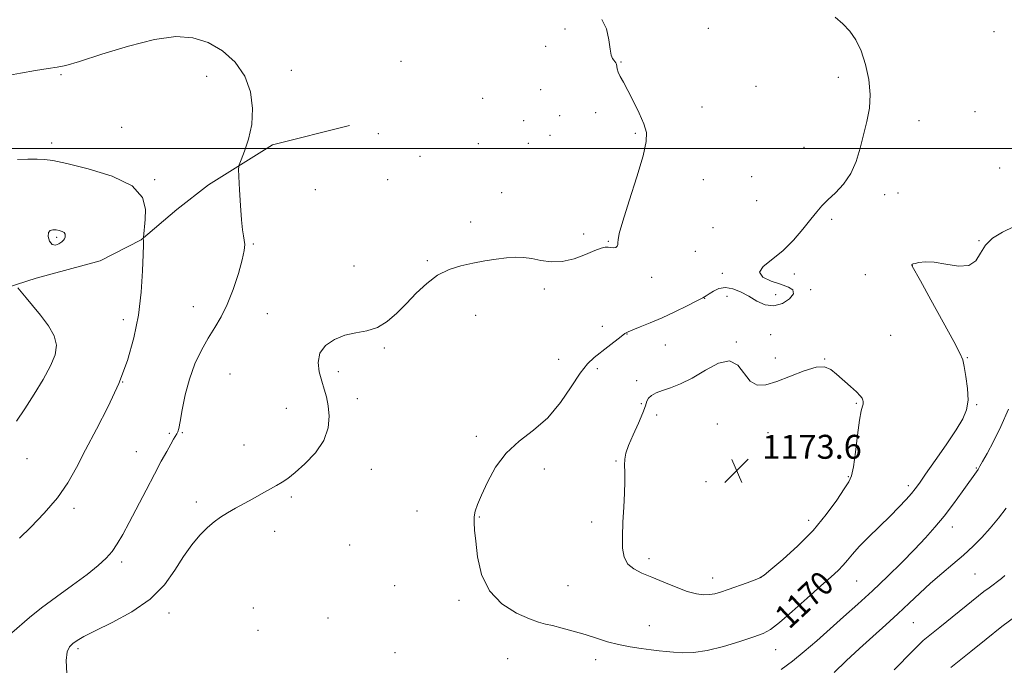
# Model space of a CAD drawing. Extents: x 2162300 to 2165200, y 337300 to 340200.
# Drawn here: x 2164544 to 2164873, y 338827 to 339043 of the extents above; entities that cross this region are included whole.
import ezdxf

# ---------------------------------------------------------------- set-up
doc = ezdxf.new("R2010")
doc.units = 0
doc.header["$MEASUREMENT"] = 0
for name, color, linetype, lineweight in [('32000', 7, 'Continuous', 0), ('DTM HARD BREAKLINE', 7, 'Continuous', 0), ('DTM SPOT ELEVATION', 2, 'Continuous', 13), ('INDEX CONTOUR', 41, 'Continuous', 13), ('INDEX CONTOUR LABEL', 244, 'Continuous', 0), ('INTERMEDIATE CONTOUR', 44, 'Continuous', 0), ('INTERMEDIATE CONTOUR DEPRESSION', 44, 'Continuous', 0), ('SPOT ELEVATION', 7, 'Continuous', 0)]:
    doc.layers.add(name, color=color, linetype=linetype, lineweight=lineweight)
doc.styles.add('Style-ITALICS', font='ITALICS.shx')

# ---------------------------------------------------------------- blocks, each defined once
blk = doc.blocks.new('SPOT')
at = {"layer": 'SPOT ELEVATION'}
for p, q in [((-3.91, -3.91), (3.82, 3.81)), ((-1.65, 3.77), (1.72, -3.93))]:
    blk.add_line(p, q, dxfattribs=at)

msp = doc.modelspace()

# ---------------------------------------------------------------- linework, layer by layer
at = {"layer": '32000', "flags": 128}
msp.add_lwpolyline([(2162500, 339000), (2165000, 339000)], dxfattribs=at)
at = {"layer": 'DTM HARD BREAKLINE'}
msp.add_polyline3d([(2164654.06, 339007.68, 1166.97), (2164628.29, 339001.2, 1166.47), (2164606.97, 338987.83, 1165.59), (2164596.33, 338979.57, 1164.83), (2164584.43, 338969.41, 1163.95), (2164570.63, 338962.38, 1163.13), (2164549.26, 338956.56, 1162.56), (2164532.93, 338951.41, 1161.24), (2164513.45, 338945.61, 1161.62), (2164495.21, 338941.7, 1158.85), (2164475.06, 338941.55, 1156.96), (2164458.69, 338941.44, 1154.88), (2164434.14, 338940.63, 1152.05), (2164410.26, 338934.17, 1151.29), (2164388.9, 338926.46, 1149.09), (2164367.56, 338917.49, 1147.89), (2164348.08, 338911.69, 1147.83), (2164326.73, 338902.72, 1145.18), (2164311.69, 338893.17, 1143.36), (2164301.05, 338883.65, 1142.98), (2164284.13, 338872.82, 1139.96), (2164270.96, 338865.17, 1138.45)], dxfattribs=at)
at = {"layer": 'DTM SPOT ELEVATION'}
for p in [(2164726.19, 339040.02, 1167.64), (2164774.11, 339040.2, 1168.95), (2164869.66, 339039.11, 1171.8), (2164719.69, 339034.26, 1167.13), (2164671.3, 339029.23, 1167.38), (2164744.94, 339028.96, 1168.09), (2164557.56, 339024.68, 1165.85), (2164606.26, 339024.16, 1164.68), (2164634.67, 339026.16, 1167.18), (2164790.07, 339020.82, 1168.9), (2164817.58, 339023.82, 1169.15), (2164718, 339019.66, 1166.37), (2164698.65, 339016.8, 1166.72), (2164724.38, 339011.05, 1166.91), (2164736.42, 339012.01, 1167.57), (2164771.98, 339013.93, 1168.86), (2164863.36, 339012.31, 1171), (2164712.37, 339009.31, 1166.29), (2164844.65, 339009.36, 1171.07), (2164577.86, 339007.07, 1164.93), (2164663.75, 339004.96, 1166.38), (2164721.12, 339004.4, 1167.63), (2164749.76, 339005.04, 1167.82), (2164554.41, 339001.8, 1164.47), (2164697.16, 339001.6, 1166.34), (2164713.9, 339001.74, 1166.48), (2164806.08, 339000.45, 1168.86), (2164677.67, 338997.44, 1166.73), (2164871.6, 338993.53, 1170.55), (2164588.91, 338989.59, 1164.14), (2164666.84, 338989.61, 1167.15), (2164772.43, 338989.6, 1168.75), (2164788.67, 338990.64, 1168.76), (2164642.63, 338986.26, 1166.2), (2164705, 338985.24, 1166.91), (2164833.15, 338984.59, 1170.7), (2164837.53, 338985.15, 1170.78), (2164790.31, 338982.54, 1168.85), (2164694.63, 338975.46, 1167.42), (2164815.37, 338976.31, 1170.36), (2164732.37, 338971.35, 1167.25), (2164775.69, 338973.51, 1168.88), (2164556.12, 338970.26, 1161.78), (2164621.94, 338968.01, 1166.15), (2164740.63, 338968.9, 1167.92), (2164864.66, 338969.15, 1170.03), (2164769.73, 338965.57, 1168.61), (2164680.11, 338962.5, 1167.82), (2164655.65, 338960.69, 1167.24), (2164778.81, 338958.24, 1169.78), (2164802.87, 338958.06, 1170.42), (2164842.42, 338960.96, 1169.99), (2164755.12, 338956.9, 1168.31), (2164826.6, 338957.78, 1170.46), (2164719.31, 338952.94, 1168.54), (2164808.32, 338952.73, 1170.13), (2164772.9, 338949.91, 1170.03), (2164780.38, 338950.57, 1170.27), (2164796.67, 338951.11, 1169.66), (2164601.81, 338947.07, 1165.01), (2164578.44, 338942.73, 1163.66), (2164626.6, 338944.69, 1167.16), (2164696.34, 338944.18, 1168.75), (2164738.62, 338940.44, 1169.25), (2164746.93, 338937.96, 1170.07), (2164783.51, 338935.24, 1171.91), (2164794.99, 338937.67, 1170.43), (2164835.09, 338937.48, 1171.04), (2164665.74, 338933.19, 1168.18), (2164759.76, 338934.19, 1171.04), (2164724.08, 338929.4, 1169.33), (2164796.57, 338929.92, 1171.07), (2164813.03, 338929.53, 1171.94), (2164860.73, 338929.99, 1169.92), (2164650.38, 338925.3, 1168.46), (2164736.96, 338926.37, 1170.39), (2164578.16, 338921.82, 1164), (2164614.08, 338924.55, 1167.33), (2164750.12, 338922.26, 1171.51), (2164656.66, 338916.23, 1168.67), (2164632.91, 338913.05, 1166.99), (2164751.67, 338914.64, 1171.74), (2164823.59, 338914.71, 1172.14), (2164863.93, 338914.22, 1169.89), (2164756.87, 338910.81, 1172.51), (2164777.09, 338907.8, 1173.08), (2164593.87, 338904.72, 1165.8), (2164598.21, 338904.91, 1166.12), (2164696.5, 338903.72, 1169.71), (2164794.07, 338904.86, 1173.65), (2164618.84, 338900.82, 1167.18), (2164546.18, 338896.15, 1162.81), (2164582.82, 338898.6, 1165.17), (2164743.26, 338895.41, 1171.85), (2164795.64, 338897.1, 1173.88), (2164661.39, 338892.61, 1168.91), (2164719.24, 338892.74, 1170.48), (2164863.84, 338893.06, 1168.1), (2164821, 338890.17, 1172.13), (2164773.34, 338888.49, 1173.51), (2164841.01, 338887.13, 1170.38), (2164634.59, 338883.32, 1168.28), (2164561.93, 338879.56, 1164.38), (2164602.84, 338881.75, 1167.59), (2164676.65, 338878.72, 1169.39), (2164697.48, 338876.64, 1170.07), (2164735.12, 338875.04, 1171.6), (2164807.66, 338875.54, 1172.62), (2164855.81, 338873.33, 1167.38), (2164629, 338871.84, 1168.67), (2164654.12, 338867.35, 1169.21), (2164754.31, 338862.7, 1172.38), (2164577.91, 338861.61, 1166.36), (2164775.61, 338856.26, 1172.6), (2164791.78, 338856.54, 1172.02), (2164863.33, 338857.59, 1165), (2164669.17, 338853.74, 1169.47), (2164727.14, 338853.71, 1171.14), (2164823.79, 338855.3, 1169.1), (2164621.95, 338846.2, 1169.48), (2164690.67, 338848.8, 1169.71), (2164593.67, 338844.5, 1168.48), (2164646.93, 338842.92, 1169.01), (2164754.43, 338840.27, 1170.85), (2164842.67, 338841.3, 1165.03), (2164623.45, 338838.71, 1169.72), (2164563.29, 338832.64, 1168.31), (2164669.3, 338831.31, 1168.84), (2164796.67, 338832.22, 1169.27), (2164707.03, 338829.31, 1168.92), (2164736.46, 338828.92, 1169.41)]:
    msp.add_point(p, dxfattribs=at)
at = {"layer": 'INDEX CONTOUR', "elevation": 1170, "flags": 128}
for points in [[(2164816.572, 339043.976), (2164819.158, 339041.763), (2164821.459, 339039.284), (2164823.476, 339036.328), (2164825.242, 339032.653), (2164826.755, 339028.1359), (2164827.844, 339023.137), (2164828.299, 339018.136), (2164827.996, 339013.494), (2164827.148, 339009.096), (2164824.917, 339000.174), (2164823.571, 338995.71), (2164821.754, 338991.607), (2164819.3261, 338988.1009), (2164816.631, 338985.188), (2164814.135, 338982.806), (2164812.1489, 338980.821), (2164810.377, 338978.819), (2164808.372, 338976.316), (2164805.781, 338973.003), (2164802.642, 338969.283), (2164799.086, 338965.735), (2164792.432, 338960.485), (2164791.213, 338958.59), (2164792.385, 338956.993), (2164795.144, 338955.654), (2164798.326, 338954.556), (2164800.906, 338953.641), (2164802.44, 338952.685), (2164802.627, 338951.42), (2164801.314, 338949.736), (2164798.934, 338948.142), (2164796.067, 338947.299), (2164793.192, 338947.672), (2164790.388, 338948.929), (2164787.634, 338950.535), (2164784.925, 338952.008), (2164782.315, 338953.068), (2164779.877, 338953.484), (2164777.684, 338953.13), (2164775.832, 338952.305), (2164774.424, 338951.411), (2164773.427, 338950.727), (2164772.289, 338950.031)], [(2164772.289, 338950.031), (2164770.327, 338948.98), (2164767.077, 338947.342), (2164762.965, 338945.351), (2164758.636, 338943.352), (2164754.664, 338941.639), (2164751.338, 338940.285), (2164748.873, 338939.311), (2164747.343, 338938.67), (2164746.247, 338938.056), (2164744.944, 338937.097), (2164740.545, 338933.636), (2164735.8911, 338930.016), (2164733.732, 338927.96), (2164731.279, 338924.861), (2164728.256, 338920.294), (2164724.62, 338914.968), (2164720.388, 338909.8729), (2164715.655, 338905.708), (2164710.847, 338902.016), (2164706.4679, 338898.048), (2164702.925, 338893.314), (2164700.221, 338888.365), (2164698.2601, 338884.0101), (2164696.943, 338880.842), (2164696.16, 338878.587), (2164695.798, 338876.758), (2164695.753, 338874.852), (2164695.953, 338872.319), (2164696.3381, 338868.5931), (2164696.95, 338863.382), (2164698.267, 338857.475), (2164700.872, 338851.932), (2164705.053, 338847.6079), (2164709.923, 338844.5399), (2164714.298, 338842.558), (2164717.344, 338841.454), (2164719.61, 338840.846), (2164721.996, 338840.315), (2164725.179, 338839.525), (2164728.956, 338838.491), (2164732.903, 338837.317), (2164736.694, 338836.104), (2164740.38, 338834.951), (2164744.109, 338833.958), (2164747.953, 338833.197), (2164751.678, 338832.64), (2164754.972, 338832.229), (2164757.65, 338831.915), (2164760.018, 338831.662), (2164762.503, 338831.44), (2164765.492, 338831.271), (2164769.191, 338831.374), (2164773.762, 338832.02), (2164779.182, 338833.357), (2164784.6799, 338835.033), (2164789.299, 338836.572), (2164792.437, 338837.7109), (2164794.916, 338839.028), (2164797.911, 338841.313), (2164802.229, 338845.051), (2164807.201, 338849.508), (2164811.789, 338853.647), (2164815.19, 338856.679), (2164817.552, 338858.821), (2164819.258, 338860.54), (2164820.703, 338862.264), (2164822.324, 338864.27), (2164824.568, 338866.798), (2164827.713, 338869.976), (2164834.906, 338876.96), (2164837.902, 338880.004), (2164840.269, 338882.543), (2164842.042, 338884.554), (2164843.353, 338886.156), (2164844.735, 338888.029), (2164846.822, 338890.999), (2164849.999, 338895.559), (2164853.669, 338900.885), (2164856.985, 338905.819), (2164859.274, 338909.543), (2164860.55, 338912.572), (2164861.001, 338915.759), (2164860.832, 338919.671), (2164860.314, 338923.734), (2164859.737, 338927.088), (2164859.231, 338929.2839), (2164858.283, 338931.514), (2164856.223, 338935.379), (2164852.69, 338941.848), (2164848.571, 338949.361), (2164845.064, 338955.727), (2164842.296, 338960.667), (2164842.162, 338960.933), (2164842.175, 338961.035), (2164842.217, 338961.14), (2164842.267, 338961.222), (2164842.34, 338961.274), (2164842.609, 338961.3601), (2164843.284, 338961.5609), (2164844.568, 338961.895), (2164846.633, 338962.128), (2164849.644, 338961.961), (2164853.591, 338961.274), (2164857.766, 338960.657), (2164861.291, 338960.876), (2164863.567, 338962.4551), (2164865.131, 338964.9419), (2164866.802, 338967.638), (2164869.246, 338969.989), (2164872.505, 338972.009), (2164876.4699, 338973.855)]]:
    msp.add_lwpolyline(points, dxfattribs=at)
at = {"layer": 'INTERMEDIATE CONTOUR', "flags": 128}
for points, elevation in [([(2164738.518, 339043.228), (2164740.053, 339040.06), (2164740.834, 339036.4241), (2164741.2639, 339033.244), (2164741.67, 339031.219), (2164742.094, 339030.1411), (2164742.502, 339029.5789), (2164742.865, 339029.156), (2164743.158, 339028.7329), (2164743.36, 339028.229), (2164743.636, 339026.705), (2164743.99, 339025.594), (2164744.672, 339024.161), (2164745.735, 339022.188), (2164747.21, 339019.425), (2164749.056, 339015.782), (2164750.955, 339011.811), (2164752.52, 339008.225), (2164753.397, 339005.393), (2164753.384, 339002.307), (2164752.315, 338997.613), (2164750.187, 338990.529), (2164747.643, 338982.537), (2164745.489, 338975.691), (2164744.325, 338971.524), (2164743.932, 338969.5), (2164743.886, 338968.565), (2164743.818, 338967.855), (2164743.599, 338967.272), (2164743.1539, 338966.909), (2164742.441, 338966.821), (2164741.546, 338966.901), (2164740.586, 338967.005), (2164739.591, 338966.9819), (2164738.241, 338966.661), (2164736.134, 338965.866), (2164733.012, 338964.544), (2164729.223, 338963.129), (2164725.259, 338962.178), (2164721.536, 338962.081), (2164718.14, 338962.559), (2164715.077, 338963.168), (2164712.304, 338963.54), (2164709.575, 338963.622), (2164706.598, 338963.442), (2164703.158, 338963.027), (2164699.353, 338962.422), (2164695.3609, 338961.671), (2164691.341, 338960.769), (2164687.381, 338959.497), (2164683.551, 338957.5801), (2164679.905, 338954.855), (2164676.438, 338951.582), (2164673.127, 338948.132), (2164669.931, 338944.859), (2164666.74, 338942.069), (2164663.421, 338940.052), (2164659.886, 338938.95), (2164656.218, 338938.311), (2164652.54, 338937.532), (2164649.034, 338936.127), (2164646.098, 338934.0731), (2164644.19, 338931.459), (2164643.603, 338928.414), (2164643.98, 338925.212), (2164644.801, 338922.165), (2164645.629, 338919.467), (2164646.348, 338916.8519), (2164646.926, 338913.935), (2164647.256, 338910.437), (2164646.938, 338906.488), (2164645.497, 338902.321), (2164642.688, 338898.195), (2164639.187, 338894.469), (2164635.8961, 338891.527), (2164633.473, 338889.608), (2164631.599, 338888.353), (2164629.709, 338887.259), (2164624.629, 338884.381), (2164621.696, 338882.7491), (2164615.905, 338879.592), (2164613.296, 338878.112), (2164610.982, 338876.674), (2164608.806, 338875.088), (2164606.555, 338873.122), (2164604.067, 338870.575), (2164601.383, 338867.371), (2164598.592, 338863.462), (2164595.672, 338858.882), (2164592.15, 338853.989), (2164587.4391, 338849.222), (2164581.275, 338844.966), (2164574.678, 338841.392), (2164568.99, 338838.616), (2164565.21, 338836.682), (2164562.9711, 338835.349), (2164561.5631, 338834.306), (2164560.426, 338833.198), (2164559.605, 338831.495), (2164559.294, 338828.627), (2164559.577, 338824.3)], 1168), ([(2164539.1349, 339024.311), (2164544.054, 339025.194), (2164549.066, 339026.071), (2164553.283, 339026.763), (2164556.243, 339027.212), (2164559.196, 339027.838), (2164563.819, 339029.179), (2164571.2111, 339031.538), (2164580.161, 339034.266), (2164588.8821, 339036.479), (2164595.99, 339037.45), (2164601.734, 339037.09), (2164606.765, 339035.47), (2164611.549, 339032.6761), (2164615.8049, 339028.869), (2164619.067, 339024.225), (2164620.983, 339018.956), (2164621.671, 339013.426), (2164621.364, 339008.032), (2164620.335, 339003.158), (2164619.005, 338999.129), (2164617.837, 338996.254), (2164617.186, 338994.5821), (2164616.988, 338993.116), (2164617.074, 338990.602), (2164617.297, 338986.225), (2164617.598, 338980.931), (2164617.942, 338976.11), (2164618.295, 338972.814), (2164618.622, 338970.755), (2164618.89, 338969.311), (2164619.037, 338967.87), (2164618.886, 338965.859), (2164618.237, 338962.719), (2164616.956, 338958.143), (2164615.202, 338952.8391), (2164613.206, 338947.7689), (2164611.153, 338943.634), (2164609.049, 338940.094), (2164606.857, 338936.546), (2164604.581, 338932.5), (2164602.394, 338927.915), (2164600.509, 338922.861), (2164599.091, 338917.52), (2164598.097, 338912.527), (2164597.436, 338908.6281), (2164597.01, 338906.332), (2164596.7, 338905.202), (2164596.38, 338904.563), (2164595.263, 338902.71), (2164594.293, 338901.046), (2164592.94, 338898.6481), (2164591.141, 338895.363), (2164588.836, 338891.0399), (2164586.04, 338885.694), (2164580.379, 338874.816), (2164578.21, 338870.766), (2164576.402, 338867.676), (2164574.6591, 338865.1611), (2164572.667, 338862.848), (2164570.039, 338860.397), (2164566.3709, 338857.479), (2164561.478, 338853.9), (2164556.06, 338850.005), (2164551.0369, 338846.276), (2164547.093, 338843.084), (2164541.177, 338837.946)], 1166), ([(2164543.072, 338996.374), (2164546.507, 338996.461), (2164549.592, 338996.443), (2164552.025, 338996.351), (2164554.857, 338995.967), (2164559.48, 338995.01), (2164566.667, 338993.259), (2164574.73, 338990.721), (2164581.363, 338987.464), (2164584.858, 338983.634), (2164585.896, 338979.702), (2164585.751, 338976.219), (2164585.132, 338970.211), (2164585.116, 338969.936), (2164585.155, 338969.222), (2164585.15, 338967.759), (2164585.072, 338964.539), (2164584.857, 338959.063), (2164584.368, 338951.984), (2164583.452, 338944.245), (2164581.966, 338936.599), (2164579.82, 338929.05), (2164576.937, 338921.415), (2164573.339, 338913.621), (2164569.456, 338906.04), (2164565.816, 338899.156), (2164562.755, 338893.289), (2164559.818, 338888.105), (2164556.355, 338883.107), (2164551.989, 338877.993), (2164547.435, 338873.25), (2164543.681, 338869.563)], 1164), ([(2164543.152, 338953.376), (2164545.891, 338950.057), (2164548.09, 338947.417), (2164550.745, 338944.193), (2164553.343, 338940.689), (2164555.271, 338937.267), (2164556.031, 338934.149), (2164555.602, 338930.984), (2164554.08, 338927.28), (2164551.621, 338922.727), (2164548.6169, 338917.738), (2164545.521, 338912.911), (2164542.667, 338908.714)], 1162), ([(2164824.748, 338909.115), (2164825.275, 338912.222), (2164825.653, 338913.775), (2164825.885, 338914.485), (2164825.976, 338914.9591), (2164825.945, 338915.381), (2164825.814, 338915.83), (2164825.555, 338916.399), (2164824.9479, 338917.243), (2164823.724, 338918.532), (2164821.739, 338920.35), (2164817.035, 338924.435), (2164815.089, 338926.015), (2164813.038, 338926.886), (2164810.221, 338926.771), (2164806.217, 338925.552), (2164797.099, 338921.983), (2164793.411, 338920.901), (2164790.49, 338920.85), (2164788.152, 338922.126), (2164784.03, 338927.514), (2164781.256, 338928.996), (2164777.492, 338928.171), (2164773.134, 338925.824), (2164768.758, 338923.189), (2164764.852, 338921.2449), (2164761.528, 338919.9519), (2164758.806, 338919.018), (2164756.695, 338918.186), (2164755.163, 338917.359), (2164754.168, 338916.478), (2164753.603, 338915.429), (2164753.105, 338913.891), (2164752.247, 338911.491), (2164750.76, 338908.048), (2164748.998, 338904.163), (2164747.469, 338900.629), (2164746.564, 338898.016), (2164746.183, 338896.001), (2164746.109, 338894.034), (2164746.142, 338891.63), (2164746.165, 338888.567), (2164746.081, 338884.684), (2164745.836, 338879.957), (2164745.546, 338874.899), (2164745.369, 338870.157), (2164745.468, 338866.255), (2164746.02, 338863.215), (2164747.206, 338860.937), (2164749.166, 338859.278), (2164751.879, 338857.93), (2164755.282, 338856.54), (2164759.242, 338854.874), (2164763.342, 338853.167), (2164767.093, 338851.771), (2164770.124, 338850.953), (2164772.526, 338850.648), (2164774.509, 338850.707), (2164776.306, 338851.013), (2164778.253, 338851.568), (2164780.71, 338852.41), (2164787.123, 338854.692), (2164789.778, 338855.652), (2164791.386, 338856.303), (2164792.767, 338857.203), (2164795.052, 338859.077), (2164799.022, 338862.441), (2164804.058, 338866.983), (2164809.187, 338872.184), (2164813.594, 338877.508), (2164817.075, 338882.3529), (2164819.578, 338886.102), (2164821.125, 338888.467), (2164822.029, 338890.477), (2164822.674, 338893.494), (2164823.363, 338898.394), (2164824.085, 338904.116), (2164824.748, 338909.115)], 1172), ([(2164798.538, 338825.621), (2164802.294, 338828.409), (2164806.245, 338831.654), (2164810.423, 338835.278), (2164819.402, 338843.217), (2164824.16, 338847.47), (2164829.059, 338851.974), (2164834.024, 338856.72), (2164838.809, 338861.4481), (2164843.119, 338865.837), (2164846.765, 338869.683), (2164849.955, 338873.264), (2164853, 338876.9801), (2164856.099, 338881.058), (2164859.003, 338885.052), (2164864.414, 338892.594), (2164864.515, 338892.769), (2164864.6321, 338893.076), (2164864.97, 338893.72), (2164865.83, 338895.243), (2164867.393, 338897.983), (2164869.5231, 338901.912), (2164872.004, 338906.915), (2164874.594, 338912.733)], 1168), ([(2164816.189, 338824.621), (2164820.281, 338828.489), (2164824.69, 338832.624), (2164829.148, 338836.689), (2164833.489, 338840.595), (2164837.571, 338844.315), (2164841.314, 338847.835), (2164844.87, 338851.204), (2164848.453, 338854.487), (2164852.202, 338857.729), (2164855.966, 338860.9), (2164859.524, 338863.9511), (2164862.714, 338866.871), (2164865.633, 338869.798), (2164868.442, 338872.909), (2164871.229, 338876.29), (2164873.795, 338879.667)], 1166), ([(2164836.296, 338825.574), (2164842.546, 338831.928), (2164844.428, 338833.818), (2164846.04, 338835.309), (2164848.2219, 338837.1459), (2164851.541, 338839.845), (2164864.476, 338850.247), (2164866.342, 338851.719), (2164868.028, 338853.011), (2164872.164, 338856.083), (2164873.336, 338857.048)], 1164), ([(2164855.253, 338826.255), (2164861.972, 338831.707), (2164867.023, 338835.764), (2164872.366, 338839.978), (2164877.425, 338843.854)], 1162)]:
    msp.add_lwpolyline(points, dxfattribs=dict(at, elevation=elevation))
at = {"layer": 'INTERMEDIATE CONTOUR DEPRESSION', "elevation": 1162, "flags": 128}
msp.add_lwpolyline([(2164554.618, 338967.9269), (2164553.779, 338969.011), (2164553.324, 338970.524), (2164553.351, 338971.876), (2164553.905, 338972.611), (2164554.832, 338972.823), (2164555.93, 338972.737), (2164557.01, 338972.543), (2164557.942, 338972.263), (2164558.6129, 338971.877), (2164558.9449, 338971.382), (2164559.016, 338970.83), (2164558.937, 338970.289), (2164558.782, 338969.8), (2164558.464, 338969.311), (2164557.852, 338968.746), (2164556.88, 338968.104), (2164555.723, 338967.701), (2164554.618, 338967.9269)], dxfattribs=at)

# ---------------------------------------------------------------- block references
at = {"layer": 'SPOT ELEVATION'}
msp.add_blockref('SPOT', (2164783.6, 338892.17, 1173.6), dxfattribs=at)

# ---------------------------------------------------------------- texts
at = {"layer": 'INDEX CONTOUR LABEL', "style": 'Style-ITALICS', "width": 0.875}
msp.add_text('1170', height=8, rotation=43.100002, dxfattribs=at).set_placement((2164801.203, 338838.876, 1170))
at = {"layer": 'SPOT ELEVATION', "style": 'Style-ITALICS'}
msp.add_text('1173.6', height=7.99998, dxfattribs=at).set_placement((2164792.17, 338896.17, 1173.6))

doc.saveas('drawing.dxf')
